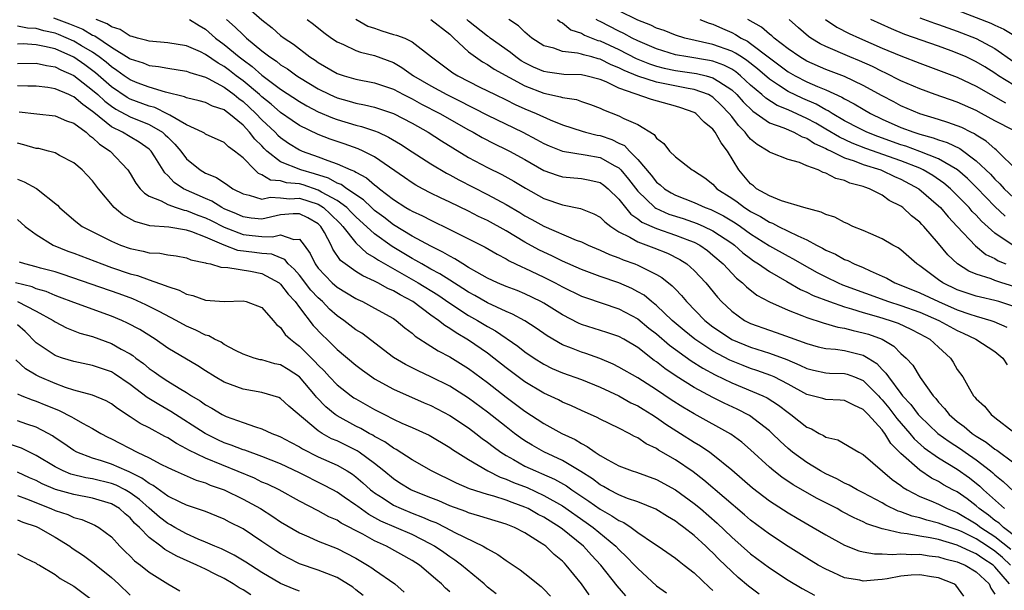
# Model space of a CAD drawing. Units: inches. Extents: x 2613000 to 2616000, y 1524000 to 1527000.
# Drawn here: x 2613097 to 2613202, y 1525420 to 1525481 of the extents above; entities that cross this region are included whole.
import ezdxf

# ---------------------------------------------------------------- set-up
doc = ezdxf.new("R2010")
doc.units = ezdxf.units.IN
doc.header["$MEASUREMENT"] = 0
doc.layers.add('LD26131524_2ft', color=253, linetype='Continuous')

msp = doc.modelspace()

# ---------------------------------------------------------------- linework, layer by layer
at = {"layer": 'LD26131524_2ft'}
for points, elevation in [([(2613121, 1525482.69), (2613123, 1525480.95), (2613124.09, 1525480.09), (2613125, 1525479.28), (2613125.36, 1525479), (2613126.36, 1525478.36), (2613128.12, 1525477), (2613128.66, 1525476.66), (2613129, 1525476.41), (2613131, 1525475.25), (2613131.75, 1525475), (2613133, 1525474.64), (2613135, 1525474.26), (2613137, 1525473.57), (2613138.07, 1525473), (2613139, 1525472.54), (2613139.99, 1525471.99), (2613141.94, 1525471), (2613145, 1525469.26), (2613145.49, 1525469), (2613146.44, 1525468.44), (2613147.76, 1525467.76), (2613149, 1525467.18), (2613149.35, 1525467), (2613151, 1525466.09), (2613153, 1525464.95), (2613154.43, 1525464.43), (2613155, 1525464.25), (2613157, 1525464.08), (2613157.91, 1525463.91), (2613159, 1525463.66), (2613159.38, 1525463.38), (2613159.85, 1525463), (2613161, 1525461.89), (2613161.69, 1525461), (2613162.28, 1525460.28), (2613163, 1525459.81), (2613163.45, 1525459.45), (2613165, 1525458.76), (2613167, 1525458.08), (2613168.52, 1525457.48), (2613169, 1525457.31), (2613169.59, 1525457), (2613170.42, 1525456.42), (2613171, 1525455.95), (2613172.1, 1525455), (2613173.51, 1525453.51), (2613174.15, 1525453), (2613174.57, 1525452.57), (2613175.68, 1525451.68), (2613177, 1525450.96), (2613179, 1525450.09), (2613180.46, 1525449.54), (2613181, 1525449.31), (2613182.73, 1525448.73), (2613184.29, 1525448.29), (2613185, 1525448.18), (2613185.92, 1525447.92), (2613187, 1525447.7), (2613187.54, 1525447.54), (2613189, 1525447), (2613190.26, 1525446.26), (2613191, 1525445.5), (2613191.57, 1525445), (2613192.26, 1525444.26), (2613193.06, 1525442.94), (2613194.43, 1525441), (2613194.71, 1525440.71), (2613195, 1525440.32), (2613195.64, 1525439.64), (2613196.12, 1525439), (2613197, 1525438.25), (2613197.73, 1525437.73), (2613198.57, 1525437), (2613199, 1525436.71), (2613200.08, 1525436.08), (2613201, 1525435.33), (2613201.21, 1525435.21), (2613203, 1525433.87)], 7606), ([(2613202.08, 1525460.08), (2613201, 1525461.11), (2613199.08, 1525463.08), (2613198.08, 1525464.08), (2613197.02, 1525465), (2613195, 1525466.18), (2613193, 1525466.97), (2613191.52, 1525467.52), (2613191, 1525467.67), (2613188.55, 1525468.55), (2613187.39, 1525469), (2613186.61, 1525469.39), (2613185, 1525470.23), (2613183.68, 1525471), (2613183.27, 1525471.27), (2613183, 1525471.39), (2613181.98, 1525471.98), (2613180.58, 1525472.58), (2613179, 1525473.34), (2613177.99, 1525474.01), (2613177, 1525474.63), (2613175.73, 1525475.73), (2613174.62, 1525476.62), (2613174.02, 1525477), (2613173.41, 1525477.41), (2613173, 1525477.61), (2613171, 1525478.33), (2613168, 1525479), (2613167, 1525479.31), (2613165.8, 1525479.8), (2613165, 1525480.06), (2613164.38, 1525480.38), (2613163, 1525480.92), (2613161, 1525481.89)], 7590), ([(2613197, 1525481.97), (2613200.58, 1525480.58), (2613201, 1525480.37), (2613201.96, 1525479.96), (2613203.2, 1525479.2)], 7576), ([(2613100.83, 1525481.17), (2613102.52, 1525480.52), (2613103.94, 1525479.94), (2613105, 1525479.33), (2613105.24, 1525479.24), (2613107, 1525478.04), (2613108.88, 1525476.88), (2613109, 1525476.79), (2613110.36, 1525476.36), (2613111, 1525476.09), (2613112, 1525476), (2613113, 1525475.8), (2613115, 1525475.49), (2613115.34, 1525475.34), (2613117, 1525474.84), (2613117.29, 1525474.71), (2613119, 1525473.78), (2613120.06, 1525473), (2613120.57, 1525472.57), (2613121, 1525472.27), (2613121.67, 1525471.67), (2613122.37, 1525471), (2613123, 1525470.33), (2613124.42, 1525469), (2613124.7, 1525468.7), (2613125, 1525468.43), (2613125.84, 1525467.84), (2613127, 1525467.14), (2613127.31, 1525467), (2613129, 1525466.39), (2613130.02, 1525465.98), (2613131, 1525465.65), (2613132.46, 1525465), (2613132.85, 1525464.85), (2613133, 1525464.75), (2613134.15, 1525464.15), (2613135, 1525463.41), (2613135.24, 1525463.24), (2613135.53, 1525463), (2613137, 1525461.85), (2613138.34, 1525461), (2613138.76, 1525460.76), (2613139, 1525460.61), (2613140.1, 1525460.11), (2613141, 1525459.64), (2613143, 1525458.66), (2613146.77, 1525456.77), (2613148.03, 1525456.03), (2613149, 1525455.55), (2613149.33, 1525455.34), (2613150.68, 1525454.68), (2613151, 1525454.55), (2613153, 1525453.59), (2613154.2, 1525453), (2613155, 1525452.57), (2613157, 1525451.59), (2613157.43, 1525451.43), (2613161, 1525450.24), (2613163, 1525449.16), (2613164.19, 1525448.19), (2613165, 1525447.56), (2613166.36, 1525446.36), (2613168.69, 1525444.69), (2613169.92, 1525443.92), (2613171.23, 1525443.23), (2613173, 1525442.37), (2613176.32, 1525441), (2613176.78, 1525440.78), (2613177.99, 1525439.99), (2613179, 1525439.2), (2613179.29, 1525439), (2613181, 1525437.64), (2613181.47, 1525437.47), (2613182.31, 1525437), (2613182.77, 1525436.77), (2613183, 1525436.61), (2613184.3, 1525436.3), (2613186.52, 1525435), (2613187, 1525434.76), (2613190.08, 1525432.08), (2613191, 1525431.46), (2613191.25, 1525431.25), (2613191.67, 1525431), (2613193, 1525430.3), (2613194.17, 1525429.83), (2613195, 1525429.46), (2613195.93, 1525429), (2613197, 1525428.58), (2613199, 1525427.4), (2613199.51, 1525427), (2613201, 1525426.04), (2613202.69, 1525424.69)], 7614), ([(2613204.81, 1525424.81), (2613201.91, 1525427), (2613201.44, 1525427.44), (2613201, 1525427.74), (2613200.31, 1525428.31), (2613199.34, 1525429), (2613199, 1525429.31), (2613198.04, 1525430.04), (2613197, 1525430.77), (2613196.54, 1525431), (2613195.54, 1525431.54), (2613195, 1525431.87), (2613194.24, 1525432.24), (2613193, 1525433.08), (2613191, 1525434.87), (2613189.93, 1525435.93), (2613189.29, 1525437), (2613189.15, 1525437.15), (2613189, 1525437.37), (2613187.52, 1525439), (2613187.25, 1525439.25), (2613187, 1525439.55), (2613185.98, 1525439.98), (2613185, 1525440.5), (2613184.54, 1525440.54), (2613183, 1525440.6), (2613182.7, 1525440.7), (2613181.57, 1525441), (2613181, 1525441.13), (2613179, 1525442.24), (2613177.51, 1525443), (2613177.16, 1525443.16), (2613175.68, 1525443.68), (2613175, 1525443.89), (2613174.2, 1525444.2), (2613172.79, 1525444.79), (2613171, 1525445.75), (2613169.06, 1525447), (2613167.93, 1525447.93), (2613166.67, 1525449), (2613165, 1525450.58), (2613164.46, 1525451), (2613163.67, 1525451.67), (2613163, 1525452.05), (2613162.38, 1525452.38), (2613161, 1525452.99), (2613159, 1525453.68), (2613157, 1525454.41), (2613155, 1525455.29), (2613153.86, 1525455.86), (2613153, 1525456.24), (2613152.49, 1525456.49), (2613151, 1525457.31), (2613149, 1525458.51), (2613147, 1525459.61), (2613146.05, 1525460.05), (2613145, 1525460.6), (2613143, 1525461.57), (2613142.02, 1525462.02), (2613141, 1525462.53), (2613140.1, 1525463), (2613139.39, 1525463.39), (2613139, 1525463.63), (2613138.18, 1525464.18), (2613135, 1525466.38), (2613133.77, 1525467), (2613133.24, 1525467.24), (2613131.77, 1525467.77), (2613131, 1525468.01), (2613130.27, 1525468.27), (2613129, 1525468.77), (2613127, 1525469.73), (2613126.24, 1525470.24), (2613125, 1525471.09), (2613123.99, 1525471.99), (2613123, 1525472.76), (2613122.74, 1525473), (2613121, 1525474.46), (2613120.27, 1525475), (2613119.56, 1525475.56), (2613119, 1525475.99), (2613118.34, 1525476.34), (2613117, 1525477.28), (2613116.47, 1525477.53), (2613115, 1525478.18), (2613113, 1525478.52), (2613111, 1525478.67), (2613110.76, 1525478.76), (2613109.77, 1525479), (2613109.19, 1525479.19), (2613109, 1525479.21), (2613107.91, 1525479.91), (2613107, 1525480.2), (2613106.53, 1525480.53), (2613105.36, 1525481)], 7612), ([(2613115.29, 1525481), (2613116.33, 1525480.33), (2613117, 1525479.94), (2613118.08, 1525479), (2613119, 1525478.34), (2613120.59, 1525477), (2613121, 1525476.69), (2613121.98, 1525475.98), (2613123, 1525475.08), (2613125, 1525473.59), (2613127, 1525472.27), (2613127.8, 1525471.8), (2613129, 1525471.18), (2613130.52, 1525470.52), (2613131, 1525470.35), (2613133, 1525469.75), (2613133.61, 1525469.61), (2613135, 1525469.15), (2613135.37, 1525469), (2613136.49, 1525468.49), (2613137.75, 1525467.75), (2613139, 1525466.92), (2613141, 1525465.63), (2613142.65, 1525464.65), (2613143, 1525464.47), (2613143.95, 1525463.95), (2613147, 1525462.39), (2613149, 1525461.32), (2613150.46, 1525460.46), (2613151, 1525460.13), (2613151.74, 1525459.74), (2613153, 1525459.01), (2613156.46, 1525457.54), (2613157, 1525457.35), (2613157.72, 1525457), (2613159, 1525456.48), (2613160, 1525456), (2613161, 1525455.64), (2613161.44, 1525455.44), (2613162.68, 1525455), (2613163, 1525454.87), (2613163.28, 1525454.72), (2613165, 1525453.88), (2613165.56, 1525453.56), (2613166.67, 1525452.67), (2613167, 1525452.31), (2613167.66, 1525451.66), (2613168.19, 1525451), (2613170.13, 1525449), (2613171, 1525448.33), (2613171.79, 1525447.79), (2613173, 1525446.99), (2613175, 1525446.15), (2613177, 1525445.52), (2613178.85, 1525444.85), (2613180.26, 1525444.26), (2613181, 1525443.88), (2613181.71, 1525443.71), (2613183, 1525443.44), (2613183.41, 1525443.41), (2613185, 1525443.37), (2613185.29, 1525443.29), (2613186.06, 1525443), (2613187, 1525442.62), (2613188.6, 1525441), (2613188.79, 1525440.79), (2613189, 1525440.58), (2613189.72, 1525439.72), (2613190.26, 1525439), (2613190.57, 1525438.57), (2613191.95, 1525437), (2613192.42, 1525436.42), (2613193.47, 1525435.47), (2613195, 1525434.39), (2613197, 1525433.19), (2613198.28, 1525432.28), (2613199.4, 1525431.4), (2613199.8, 1525431), (2613202.02, 1525429)], 7610), ([(2613119.25, 1525481), (2613120.18, 1525480.18), (2613121, 1525479.35), (2613121.19, 1525479.19), (2613121.38, 1525479), (2613123, 1525477.65), (2613123.85, 1525477), (2613124.55, 1525476.55), (2613125, 1525476.18), (2613125.73, 1525475.73), (2613126.73, 1525475), (2613127, 1525474.82), (2613129, 1525473.62), (2613130.25, 1525473), (2613131, 1525472.67), (2613132.3, 1525472.3), (2613133, 1525472.09), (2613133.92, 1525471.92), (2613135, 1525471.65), (2613137, 1525470.99), (2613139, 1525469.95), (2613140.7, 1525469), (2613142.1, 1525468.1), (2613143.33, 1525467.33), (2613145, 1525466.33), (2613147, 1525465.27), (2613148.52, 1525464.52), (2613149.8, 1525463.8), (2613151.05, 1525463.05), (2613153, 1525461.97), (2613155, 1525461.27), (2613156.91, 1525460.91), (2613158.34, 1525460.34), (2613159, 1525459.99), (2613159.49, 1525459.49), (2613160.12, 1525459), (2613161, 1525458.43), (2613162.14, 1525457.86), (2613163, 1525457.35), (2613164.72, 1525456.72), (2613166.16, 1525456.15), (2613167.49, 1525455.48), (2613168.23, 1525455), (2613169, 1525454.31), (2613170.25, 1525453), (2613171.49, 1525451.49), (2613171.92, 1525451), (2613173, 1525449.98), (2613174.37, 1525449), (2613175, 1525448.68), (2613177, 1525447.95), (2613177.72, 1525447.72), (2613179.2, 1525447.2), (2613181, 1525446.54), (2613182.21, 1525446.21), (2613183, 1525446.03), (2613184.05, 1525445.95), (2613185, 1525445.81), (2613187, 1525445.3), (2613187.5, 1525445), (2613188.42, 1525444.42), (2613189, 1525443.78), (2613189.41, 1525443.41), (2613189.67, 1525443), (2613191, 1525441.23), (2613191.18, 1525441), (2613192.07, 1525440.07), (2613192.84, 1525439), (2613193, 1525438.82), (2613194.91, 1525437), (2613196.13, 1525436.13), (2613197.34, 1525435.34), (2613197.82, 1525435), (2613199, 1525434.19), (2613200.53, 1525433), (2613200.79, 1525432.79), (2613201, 1525432.58), (2613201.88, 1525431.88), (2613203, 1525430.83)], 7608), ([(2613127.84, 1525481), (2613128.49, 1525480.49), (2613129.6, 1525479.6), (2613130.42, 1525479), (2613131, 1525478.6), (2613131.68, 1525478.31), (2613133, 1525477.7), (2613133.5, 1525477.5), (2613135, 1525477.16), (2613137, 1525476.4), (2613137.89, 1525475.89), (2613139.15, 1525475), (2613141, 1525473.93), (2613142.69, 1525473), (2613144.24, 1525472.24), (2613145, 1525471.83), (2613145.57, 1525471.57), (2613147, 1525470.82), (2613150.76, 1525469), (2613152.24, 1525468.24), (2613153, 1525467.81), (2613153.56, 1525467.56), (2613155, 1525466.98), (2613157.39, 1525466.61), (2613159, 1525466.33), (2613160.56, 1525465.44), (2613161, 1525465.21), (2613161.21, 1525465), (2613162.02, 1525464.02), (2613163, 1525462.74), (2613164.82, 1525461), (2613164.92, 1525460.92), (2613166.3, 1525460.3), (2613167.82, 1525459.82), (2613169.32, 1525459.32), (2613170.04, 1525459), (2613171, 1525458.54), (2613173, 1525457.21), (2613173.29, 1525457), (2613174.19, 1525456.19), (2613175, 1525455.57), (2613175.33, 1525455.33), (2613175.85, 1525455), (2613177, 1525454.19), (2613178.85, 1525453.15), (2613180.3, 1525452.3), (2613181, 1525452.01), (2613181.66, 1525451.66), (2613183.39, 1525451), (2613185, 1525450.45), (2613185.75, 1525450.25), (2613187, 1525449.84), (2613188.62, 1525449.38), (2613189.86, 1525449), (2613190.7, 1525448.7), (2613192.06, 1525448.06), (2613193, 1525447.59), (2613194.08, 1525447), (2613195, 1525446.15), (2613196.28, 1525445), (2613196.57, 1525444.57), (2613197, 1525443.8), (2613197.57, 1525443), (2613198.28, 1525441.72), (2613198.71, 1525441), (2613198.86, 1525440.86), (2613199, 1525440.67), (2613199.89, 1525439.89), (2613200.59, 1525439), (2613201, 1525438.7), (2613203, 1525437.14)], 7604), ([(2613133, 1525481.02), (2613134.28, 1525480.28), (2613135, 1525480.05), (2613135.77, 1525479.77), (2613137, 1525479.4), (2613137.33, 1525479.33), (2613138.22, 1525479), (2613139, 1525478.62), (2613141.05, 1525477), (2613143.32, 1525475.32), (2613143.84, 1525475), (2613146.2, 1525473.8), (2613147.82, 1525473), (2613149, 1525472.44), (2613149.96, 1525471.96), (2613151, 1525471.49), (2613152.18, 1525471), (2613153.68, 1525470.32), (2613155, 1525469.79), (2613157.1, 1525469.1), (2613157.43, 1525469), (2613158.69, 1525468.69), (2613159, 1525468.64), (2613160.24, 1525468.24), (2613161, 1525467.85), (2613161.58, 1525467.58), (2613162.12, 1525467), (2613163, 1525466.12), (2613164.44, 1525464.44), (2613165, 1525463.7), (2613165.4, 1525463.4), (2613165.83, 1525463), (2613166.55, 1525462.55), (2613167, 1525462.31), (2613169, 1525461.53), (2613170.17, 1525461), (2613170.78, 1525460.78), (2613171, 1525460.69), (2613172.12, 1525460.12), (2613173.37, 1525459.37), (2613173.92, 1525459), (2613175, 1525458.22), (2613177, 1525456.94), (2613179, 1525455.82), (2613179.54, 1525455.54), (2613180.44, 1525455), (2613182.09, 1525454.09), (2613183, 1525453.62), (2613184.33, 1525453), (2613184.8, 1525452.8), (2613189.67, 1525451), (2613191, 1525450.59), (2613193, 1525449.88), (2613195.04, 1525449), (2613197, 1525447.92), (2613197.64, 1525447.64), (2613198.98, 1525447), (2613201, 1525445.71), (2613201.83, 1525445), (2613202.29, 1525444.29)], 7602), ([(2613141, 1525481), (2613143, 1525479.41), (2613143.2, 1525479.2), (2613143.44, 1525479), (2613145, 1525477.54), (2613145.72, 1525477), (2613146.48, 1525476.48), (2613147, 1525476.2), (2613147.71, 1525475.71), (2613151, 1525473.92), (2613153, 1525473.14), (2613154.77, 1525472.77), (2613155, 1525472.69), (2613156.47, 1525472.47), (2613157, 1525472.27), (2613157.96, 1525471.96), (2613159, 1525471.56), (2613159.37, 1525471.37), (2613161, 1525470.76), (2613161.53, 1525470.47), (2613163, 1525469.82), (2613164.76, 1525468.76), (2613165, 1525468.36), (2613165.79, 1525467.79), (2613166.39, 1525467), (2613167, 1525466.38), (2613168.79, 1525465), (2613168.93, 1525464.93), (2613170.15, 1525464.15), (2613171, 1525463.49), (2613171.43, 1525463), (2613173, 1525462), (2613173.59, 1525461.59), (2613174.35, 1525461), (2613174.76, 1525460.76), (2613175, 1525460.59), (2613176.06, 1525460.06), (2613177, 1525459.45), (2613177.34, 1525459.34), (2613177.98, 1525459), (2613180.02, 1525457.98), (2613181, 1525457.56), (2613182.02, 1525457), (2613182.67, 1525456.67), (2613183, 1525456.47), (2613184.03, 1525456.03), (2613185, 1525455.48), (2613185.36, 1525455.36), (2613186.04, 1525455), (2613187, 1525454.62), (2613187.74, 1525454.26), (2613189, 1525453.72), (2613189.49, 1525453.49), (2613190.36, 1525453), (2613191, 1525452.76), (2613193, 1525451.95), (2613194.99, 1525451), (2613197, 1525450.14), (2613198.34, 1525449.66), (2613199, 1525449.45), (2613200.57, 1525449), (2613200.89, 1525448.89), (2613202.28, 1525448.28)], 7600), ([(2613203, 1525450.49), (2613201.43, 1525451), (2613201, 1525451.12), (2613199.46, 1525451.46), (2613199, 1525451.58), (2613197.93, 1525451.93), (2613197, 1525452.27), (2613195.47, 1525453), (2613195, 1525453.33), (2613193, 1525454.8), (2613192.69, 1525455), (2613191, 1525456.49), (2613190.7, 1525456.7), (2613190.14, 1525457), (2613189, 1525457.68), (2613187.81, 1525458.19), (2613187, 1525458.56), (2613185.9, 1525459), (2613185.29, 1525459.29), (2613185, 1525459.41), (2613183.96, 1525459.96), (2613183, 1525460.26), (2613182.53, 1525460.52), (2613180.66, 1525461), (2613178.3, 1525461.7), (2613177, 1525462.24), (2613175.65, 1525463), (2613175.31, 1525463.31), (2613175, 1525463.53), (2613173.77, 1525465), (2613172.56, 1525467), (2613171.86, 1525467.86), (2613171.25, 1525469), (2613171, 1525469.32), (2613170.06, 1525470.06), (2613169.19, 1525471), (2613169.07, 1525471.07), (2613169, 1525471.11), (2613167.59, 1525471.59), (2613167, 1525471.77), (2613164.47, 1525472.47), (2613161, 1525473.7), (2613159.64, 1525474.36), (2613159, 1525474.61), (2613157.49, 1525475), (2613157, 1525475.1), (2613155.14, 1525475.14), (2613153.38, 1525475.38), (2613153, 1525475.45), (2613151.92, 1525475.92), (2613151, 1525476.37), (2613150.6, 1525476.6), (2613150.01, 1525477), (2613149.46, 1525477.46), (2613147.3, 1525479), (2613147.14, 1525479.14), (2613147, 1525479.22), (2613145, 1525480.81), (2613144.8, 1525481)], 7598), ([(2613203, 1525452.62), (2613201.74, 1525453), (2613201, 1525453.24), (2613200.59, 1525453.41), (2613199, 1525453.9), (2613198.23, 1525454.23), (2613197.02, 1525455), (2613195.98, 1525455.98), (2613195, 1525457.18), (2613193.43, 1525459), (2613193.21, 1525459.21), (2613193, 1525459.46), (2613192.13, 1525460.13), (2613191.22, 1525461), (2613191, 1525461.16), (2613189.76, 1525461.76), (2613189, 1525462.31), (2613187.66, 1525463), (2613187.15, 1525463.15), (2613187, 1525463.22), (2613185.58, 1525463.58), (2613185, 1525463.86), (2613184.07, 1525464.07), (2613183, 1525464.66), (2613182.72, 1525464.72), (2613182.19, 1525465), (2613181, 1525465.44), (2613180.21, 1525465.79), (2613179, 1525466.1), (2613177.18, 1525466.82), (2613177, 1525466.88), (2613176.87, 1525467), (2613175.69, 1525467.69), (2613175, 1525468.27), (2613174.66, 1525468.66), (2613174.43, 1525469), (2613173.71, 1525469.71), (2613173, 1525470.67), (2613172.74, 1525471), (2613171.88, 1525471.88), (2613171, 1525472.73), (2613170.52, 1525473), (2613169, 1525473.54), (2613168.35, 1525473.65), (2613165, 1525474.32), (2613163, 1525474.97), (2613161.57, 1525475.57), (2613161, 1525475.86), (2613160.18, 1525476.18), (2613159, 1525476.77), (2613158.8, 1525476.8), (2613158.1, 1525477), (2613157.21, 1525477.21), (2613157, 1525477.3), (2613156.58, 1525477.42), (2613155, 1525477.58), (2613154.07, 1525477.93), (2613153, 1525478.2), (2613151.74, 1525479), (2613151, 1525479.63), (2613150.32, 1525480.32), (2613149.28, 1525481)], 7596), ([(2613154.46, 1525481), (2613154.74, 1525480.74), (2613155, 1525480.62), (2613155.89, 1525479.89), (2613157, 1525479.54), (2613157.33, 1525479.33), (2613158.76, 1525478.76), (2613159, 1525478.71), (2613161, 1525477.78), (2613162.83, 1525476.83), (2613164.26, 1525476.26), (2613165, 1525476.02), (2613165.82, 1525475.82), (2613167, 1525475.58), (2613169.25, 1525475.25), (2613170.29, 1525475), (2613171, 1525474.8), (2613171.62, 1525474.38), (2613173, 1525473.51), (2613173.55, 1525473), (2613174.22, 1525472.22), (2613175.23, 1525471.23), (2613175.59, 1525471), (2613177, 1525470), (2613178.53, 1525469.47), (2613179.62, 1525469), (2613180.51, 1525468.5), (2613181, 1525468.36), (2613181.8, 1525467.8), (2613183, 1525467.28), (2613183.18, 1525467.18), (2613183.57, 1525467), (2613185, 1525466.29), (2613186.04, 1525465.96), (2613187, 1525465.58), (2613188.88, 1525465), (2613189, 1525464.95), (2613190.31, 1525464.31), (2613191, 1525464.03), (2613192.92, 1525463), (2613195, 1525461.19), (2613195.2, 1525461), (2613196.02, 1525460.02), (2613197, 1525459), (2613198.92, 1525456.92), (2613200.02, 1525456.02), (2613201, 1525455.57), (2613201.35, 1525455.35), (2613202.17, 1525455)], 7594), ([(2613202.95, 1525456.95), (2613201, 1525458.27), (2613199.56, 1525459.56), (2613199, 1525460.19), (2613198.59, 1525460.59), (2613198.25, 1525461), (2613197.63, 1525461.63), (2613197, 1525462.29), (2613196.27, 1525463), (2613195.58, 1525463.58), (2613194.4, 1525464.4), (2613193.36, 1525465), (2613193, 1525465.17), (2613191, 1525465.96), (2613187.27, 1525467.27), (2613185.83, 1525467.83), (2613184.46, 1525468.46), (2613183, 1525469.34), (2613181.95, 1525469.95), (2613181, 1525470.47), (2613179, 1525471.37), (2613177.84, 1525471.84), (2613176.61, 1525472.61), (2613176.2, 1525473), (2613175, 1525474.02), (2613173.94, 1525475), (2613173.42, 1525475.42), (2613173, 1525475.69), (2613172.14, 1525476.14), (2613171, 1525476.54), (2613170.63, 1525476.63), (2613168.33, 1525477), (2613167, 1525477.24), (2613165, 1525477.85), (2613163, 1525478.71), (2613162.42, 1525479), (2613161.51, 1525479.51), (2613161, 1525479.74), (2613159, 1525480.76), (2613158.83, 1525480.83), (2613158.56, 1525481)], 7592), ([(2613169.59, 1525481), (2613170.59, 1525480.59), (2613171, 1525480.48), (2613172.01, 1525480.01), (2613173, 1525479.6), (2613173.4, 1525479.4), (2613173.99, 1525479), (2613174.67, 1525478.67), (2613175, 1525478.44), (2613177, 1525476.92), (2613179, 1525475.43), (2613179.75, 1525475), (2613181, 1525474.37), (2613182.14, 1525473.86), (2613183, 1525473.5), (2613184.72, 1525472.72), (2613185, 1525472.55), (2613186.02, 1525472.02), (2613187, 1525471.44), (2613187.77, 1525471), (2613189, 1525470.4), (2613191, 1525469.51), (2613192.36, 1525469), (2613193, 1525468.8), (2613194.42, 1525468.42), (2613195, 1525468.2), (2613195.92, 1525467.92), (2613197.26, 1525467.26), (2613199, 1525465.97), (2613200.53, 1525464.53), (2613201, 1525464), (2613201.52, 1525463.52), (2613201.98, 1525463), (2613203, 1525462.03)], 7588), ([(2613203.29, 1525465), (2613201.29, 1525467), (2613201.14, 1525467.14), (2613201, 1525467.22), (2613200.07, 1525468.07), (2613199, 1525468.7), (2613198.82, 1525468.82), (2613198.44, 1525469), (2613197.49, 1525469.49), (2613197, 1525469.69), (2613195.98, 1525470.02), (2613195, 1525470.37), (2613193, 1525470.96), (2613191, 1525471.81), (2613190.23, 1525472.23), (2613189, 1525472.86), (2613187, 1525473.96), (2613185, 1525474.91), (2613183, 1525475.68), (2613181, 1525476.56), (2613180.24, 1525477), (2613179, 1525477.86), (2613177.51, 1525479), (2613177.26, 1525479.26), (2613177, 1525479.44), (2613176.18, 1525480.18), (2613174.7, 1525481)], 7586), ([(2613203, 1525469.18), (2613201, 1525470.22), (2613199.57, 1525471), (2613199, 1525471.3), (2613197, 1525472.18), (2613194.65, 1525473), (2613193, 1525473.61), (2613191, 1525474.47), (2613189.31, 1525475.31), (2613189, 1525475.44), (2613187.97, 1525475.97), (2613186.59, 1525476.59), (2613185.57, 1525477), (2613183, 1525478.11), (2613182.41, 1525478.41), (2613181.42, 1525479), (2613181.16, 1525479.16), (2613180.09, 1525480.09), (2613179.1, 1525481)], 7584), ([(2613182.99, 1525480.99), (2613184.18, 1525480.18), (2613185.5, 1525479.5), (2613186.58, 1525479), (2613189, 1525477.95), (2613191, 1525477.11), (2613193, 1525476.33), (2613197, 1525474.84), (2613199, 1525473.89), (2613202.12, 1525472.12)], 7582), ([(2613203, 1525474.01), (2613201.39, 1525475), (2613201, 1525475.28), (2613199.94, 1525475.94), (2613199, 1525476.5), (2613197.94, 1525477), (2613197, 1525477.41), (2613196.34, 1525477.66), (2613195, 1525478.15), (2613191.4, 1525479.4), (2613189.98, 1525479.98), (2613187.8, 1525481)], 7580), ([(2613193, 1525481.15), (2613194.58, 1525480.58), (2613195, 1525480.44), (2613197, 1525479.74), (2613199, 1525478.95), (2613201, 1525477.9), (2613203, 1525476.5)], 7578), ([(2613202.66, 1525423), (2613201.81, 1525423.81), (2613201, 1525424.47), (2613200.22, 1525425), (2613199, 1525425.8), (2613197.44, 1525426.56), (2613197, 1525426.76), (2613196.25, 1525427), (2613195, 1525427.47), (2613193.76, 1525427.76), (2613193, 1525428.01), (2613192.19, 1525428.19), (2613191, 1525428.65), (2613190.72, 1525428.72), (2613189.38, 1525429.38), (2613189, 1525429.62), (2613187, 1525430.67), (2613186.34, 1525431), (2613185.49, 1525431.49), (2613185, 1525431.7), (2613184.17, 1525432.17), (2613183, 1525432.7), (2613182.45, 1525433), (2613181, 1525433.9), (2613179.47, 1525435), (2613179, 1525435.39), (2613178.16, 1525436.16), (2613177.31, 1525437), (2613177, 1525437.28), (2613174.9, 1525438.9), (2613173.58, 1525439.58), (2613172.21, 1525440.21), (2613171, 1525440.81), (2613169, 1525441.86), (2613167.08, 1525443.08), (2613165.88, 1525443.88), (2613165, 1525444.61), (2613164.76, 1525444.76), (2613163, 1525446.11), (2613161.5, 1525447), (2613161, 1525447.28), (2613159.72, 1525447.72), (2613157, 1525448.57), (2613156.7, 1525448.7), (2613155, 1525449.58), (2613153, 1525450.84), (2613152.7, 1525451), (2613151, 1525451.82), (2613150.17, 1525452.17), (2613149, 1525452.62), (2613148.09, 1525453), (2613147, 1525453.51), (2613145.87, 1525454.13), (2613145, 1525454.64), (2613144.39, 1525455), (2613143.55, 1525455.55), (2613143, 1525455.82), (2613142.27, 1525456.27), (2613141, 1525456.88), (2613139, 1525457.96), (2613137, 1525459.16), (2613135.97, 1525459.97), (2613135, 1525460.7), (2613134.67, 1525461), (2613133.83, 1525461.83), (2613132.06, 1525463), (2613131.44, 1525463.44), (2613131, 1525463.6), (2613130.11, 1525464.11), (2613128.59, 1525464.59), (2613127.14, 1525465), (2613125, 1525465.87), (2613123.55, 1525467), (2613123.26, 1525467.26), (2613123, 1525467.54), (2613122.26, 1525468.26), (2613121.7, 1525469), (2613121, 1525469.74), (2613119.49, 1525471), (2613119.2, 1525471.2), (2613119, 1525471.37), (2613117.76, 1525471.76), (2613117, 1525472.16), (2613116.35, 1525472.35), (2613115, 1525472.66), (2613114.78, 1525472.78), (2613112.75, 1525473.25), (2613111, 1525473.78), (2613109.75, 1525474.25), (2613109, 1525474.56), (2613108.35, 1525475), (2613107.58, 1525475.58), (2613107, 1525475.94), (2613106.44, 1525476.44), (2613105.7, 1525477), (2613105, 1525477.5), (2613103.81, 1525478.19), (2613103, 1525478.69), (2613101.38, 1525479.38), (2613101, 1525479.52), (2613099.79, 1525479.79), (2613099, 1525480.02), (2613098.07, 1525480.07), (2613097, 1525480.28)], 7616), ([(2613202.55, 1525421), (2613201, 1525422.82), (2613200.8, 1525423), (2613199.7, 1525423.7), (2613199, 1525424.2), (2613198.43, 1525424.43), (2613197, 1525425.13), (2613195, 1525425.71), (2613194.1, 1525425.9), (2613193, 1525426.07), (2613191.67, 1525426.33), (2613191, 1525426.38), (2613189.17, 1525426.83), (2613189, 1525426.84), (2613187.39, 1525427.39), (2613187, 1525427.59), (2613186.02, 1525428.02), (2613184.71, 1525428.71), (2613184.2, 1525429), (2613182.09, 1525430.09), (2613179.54, 1525431.54), (2613178.33, 1525432.33), (2613177.48, 1525433), (2613177, 1525433.4), (2613175, 1525435.25), (2613174.06, 1525436.06), (2613172.91, 1525436.91), (2613169, 1525439.06), (2613167.79, 1525439.79), (2613166.56, 1525440.56), (2613165, 1525441.62), (2613163, 1525442.89), (2613161, 1525444.05), (2613160.37, 1525444.37), (2613158.95, 1525444.95), (2613157.48, 1525445.48), (2613157, 1525445.62), (2613155.95, 1525446.05), (2613155, 1525446.41), (2613153.36, 1525447.36), (2613152.19, 1525448.19), (2613150.97, 1525448.97), (2613149.67, 1525449.67), (2613149, 1525449.94), (2613147, 1525450.87), (2613145.65, 1525451.65), (2613145, 1525451.99), (2613144.4, 1525452.4), (2613143, 1525453.27), (2613141.95, 1525453.95), (2613141, 1525454.45), (2613140.01, 1525455), (2613139.38, 1525455.38), (2613139, 1525455.57), (2613136.86, 1525456.86), (2613135, 1525458.19), (2613133, 1525460.02), (2613132.52, 1525460.52), (2613132.03, 1525461), (2613131, 1525461.75), (2613129.36, 1525462.64), (2613129, 1525462.86), (2613127.4, 1525463.4), (2613127, 1525463.51), (2613125.62, 1525463.62), (2613125, 1525463.83), (2613123.91, 1525463.91), (2613123, 1525464.48), (2613122.63, 1525464.63), (2613122.24, 1525465), (2613121, 1525466.29), (2613120.11, 1525467), (2613119.45, 1525467.45), (2613119, 1525467.9), (2613117, 1525468.8), (2613116.89, 1525468.89), (2613116.7, 1525469), (2613115, 1525469.78), (2613113.2, 1525470.8), (2613113, 1525470.93), (2613111.62, 1525471.62), (2613111, 1525471.78), (2613109, 1525472.53), (2613108.69, 1525472.69), (2613107, 1525473.84), (2613105.32, 1525475.32), (2613104.17, 1525476.17), (2613103, 1525476.99), (2613101, 1525477.86), (2613099.87, 1525478.13), (2613099, 1525478.3), (2613097.62, 1525478.38), (2613097, 1525478.37)], 7618), ([(2613097, 1525476.32), (2613099, 1525476.35), (2613100.09, 1525476.09), (2613101, 1525475.96), (2613101.63, 1525475.63), (2613103, 1525475.04), (2613105, 1525473.48), (2613105.55, 1525473), (2613106.29, 1525472.29), (2613107, 1525471.76), (2613107.45, 1525471.45), (2613109, 1525470.63), (2613111, 1525469.82), (2613112.42, 1525469), (2613112.73, 1525468.73), (2613113, 1525468.46), (2613113.75, 1525467.75), (2613114.38, 1525467), (2613115, 1525466.18), (2613116.43, 1525465), (2613117, 1525464.64), (2613118.18, 1525464.18), (2613119.39, 1525463.39), (2613119.93, 1525463), (2613121, 1525462.45), (2613121.67, 1525462.33), (2613123, 1525461.88), (2613123.89, 1525462.11), (2613125, 1525462.03), (2613125.94, 1525461.94), (2613127, 1525462.01), (2613129, 1525461.34), (2613129.55, 1525461), (2613130.31, 1525460.31), (2613131.32, 1525459.32), (2613131.62, 1525459), (2613133, 1525457.24), (2613134.16, 1525456.16), (2613135, 1525455.7), (2613135.4, 1525455.4), (2613139.62, 1525453), (2613141.71, 1525451.71), (2613143, 1525450.84), (2613145, 1525449.54), (2613145.95, 1525449), (2613147, 1525448.35), (2613147.88, 1525447.88), (2613150.25, 1525446.25), (2613151, 1525445.65), (2613151.96, 1525445), (2613153, 1525444.34), (2613153.89, 1525443.89), (2613155, 1525443.43), (2613157, 1525442.73), (2613159, 1525441.92), (2613161, 1525440.98), (2613162.26, 1525440.26), (2613163, 1525439.91), (2613163.56, 1525439.56), (2613164.5, 1525439), (2613165, 1525438.68), (2613165.97, 1525437.97), (2613167.56, 1525437), (2613169, 1525436.07), (2613169.68, 1525435.68), (2613170.67, 1525435), (2613171, 1525434.76), (2613173, 1525433.13), (2613175.2, 1525431.2), (2613177, 1525429.83), (2613179, 1525428.55), (2613179.97, 1525427.97), (2613181.24, 1525427.24), (2613181.67, 1525427), (2613183, 1525426.21), (2613185, 1525425.12), (2613186.52, 1525424.52), (2613187, 1525424.4), (2613188.18, 1525424.18), (2613189, 1525424.19), (2613190.11, 1525424.11), (2613191, 1525424.21), (2613192.12, 1525424.12), (2613193, 1525424.15), (2613193.99, 1525423.99), (2613195, 1525423.88), (2613195.67, 1525423.67), (2613197, 1525423.35), (2613197.23, 1525423.23), (2613197.83, 1525423), (2613199, 1525422.28), (2613200.38, 1525421), (2613200.55, 1525420.55), (2613201, 1525419.9)], 7620), ([(2613197.71, 1525419.71), (2613196.86, 1525420.86), (2613196.64, 1525421), (2613195, 1525421.64), (2613194.25, 1525421.75), (2613193, 1525421.96), (2613192.08, 1525421.92), (2613191, 1525421.83), (2613189.53, 1525421.53), (2613189, 1525421.46), (2613188.55, 1525421.45), (2613187, 1525421.29), (2613186.62, 1525421.38), (2613185, 1525421.66), (2613183.79, 1525422.21), (2613183, 1525422.55), (2613182.2, 1525423), (2613181, 1525423.72), (2613179, 1525424.96), (2613177, 1525426.28), (2613175, 1525427.78), (2613174.35, 1525428.35), (2613170.04, 1525432.04), (2613168.9, 1525432.9), (2613167, 1525434.2), (2613165.22, 1525435.22), (2613165, 1525435.38), (2613163.9, 1525435.9), (2613163, 1525436.52), (2613162.67, 1525436.67), (2613162.08, 1525437), (2613161, 1525437.55), (2613159, 1525438.5), (2613158.68, 1525438.68), (2613157, 1525439.44), (2613155.94, 1525439.94), (2613155, 1525440.33), (2613154.56, 1525440.56), (2613153, 1525441.27), (2613151, 1525442.48), (2613149, 1525443.97), (2613147.69, 1525445), (2613147, 1525445.52), (2613145, 1525446.92), (2613143.68, 1525447.68), (2613143, 1525448.15), (2613142.46, 1525448.46), (2613141.8, 1525449), (2613141, 1525449.56), (2613139.05, 1525451), (2613137.71, 1525451.71), (2613137, 1525452.15), (2613136.4, 1525452.4), (2613135.35, 1525453), (2613135, 1525453.18), (2613133.74, 1525453.74), (2613133, 1525454.21), (2613131.88, 1525455), (2613131.38, 1525455.38), (2613130.57, 1525456.57), (2613130.38, 1525457), (2613129.67, 1525458.33), (2613129.28, 1525459), (2613129, 1525459.27), (2613127.9, 1525459.9), (2613127, 1525460.34), (2613126.32, 1525460.32), (2613125, 1525460.21), (2613123, 1525459.78), (2613121.88, 1525459.88), (2613121, 1525460), (2613120.31, 1525460.32), (2613119, 1525460.87), (2613118.73, 1525461), (2613117.68, 1525461.68), (2613117, 1525461.95), (2613114.68, 1525463), (2613113.67, 1525463.67), (2613113, 1525464.42), (2613112.68, 1525464.68), (2613111.62, 1525466.38), (2613111.21, 1525467), (2613111, 1525467.2), (2613109.95, 1525467.95), (2613109, 1525468.5), (2613108.19, 1525469), (2613107, 1525469.59), (2613105.11, 1525471.11), (2613105, 1525471.21), (2613103.94, 1525471.94), (2613103, 1525472.77), (2613102.83, 1525472.83), (2613102.48, 1525473), (2613101, 1525473.63), (2613100.24, 1525473.76), (2613099, 1525473.91), (2613098.11, 1525473.89), (2613097, 1525473.94)], 7622), ([(2613097.18, 1525471.18), (2613099.06, 1525470.94), (2613101, 1525470.75), (2613102.22, 1525470.22), (2613103, 1525469.98), (2613104.32, 1525469), (2613104.66, 1525468.66), (2613105, 1525468.45), (2613105.73, 1525467.73), (2613106.86, 1525467), (2613108.74, 1525465), (2613109, 1525464.6), (2613109.6, 1525463.6), (2613110.06, 1525463), (2613110.51, 1525462.51), (2613111, 1525462.22), (2613112.29, 1525461.71), (2613113, 1525461.31), (2613113.88, 1525461), (2613114.73, 1525460.73), (2613115, 1525460.7), (2613116.2, 1525460.2), (2613117, 1525459.92), (2613117.62, 1525459.62), (2613119, 1525458.9), (2613121, 1525458.13), (2613121.98, 1525458.02), (2613123, 1525457.93), (2613124.13, 1525457.87), (2613125, 1525458.1), (2613126.41, 1525457.59), (2613127, 1525457.62), (2613127.51, 1525457), (2613128.13, 1525456.13), (2613128.66, 1525455), (2613129, 1525454.57), (2613130.5, 1525453), (2613131, 1525452.55), (2613133, 1525451.32), (2613133.21, 1525451.21), (2613133.7, 1525451), (2613135, 1525450.32), (2613137, 1525449.21), (2613137.31, 1525449), (2613138.22, 1525448.22), (2613139, 1525447.64), (2613139.33, 1525447.33), (2613141, 1525446.27), (2613141.76, 1525445.76), (2613143, 1525445.14), (2613145, 1525443.88), (2613147, 1525442.4), (2613149, 1525440.84), (2613151, 1525439.35), (2613153, 1525438.06), (2613154.92, 1525437), (2613156.33, 1525436.33), (2613157, 1525435.91), (2613157.62, 1525435.62), (2613158.46, 1525435), (2613159, 1525434.65), (2613159.82, 1525434.18), (2613161, 1525433.56), (2613162.42, 1525433), (2613162.86, 1525432.86), (2613165, 1525432.09), (2613167, 1525431.01), (2613169, 1525429.56), (2613169.67, 1525429), (2613171.46, 1525427.46), (2613173, 1525425.98), (2613175, 1525424.2), (2613177, 1525422.7), (2613179, 1525421.41), (2613180.51, 1525420.51), (2613181.81, 1525419.81)], 7624), ([(2613175.91, 1525419.91), (2613174.77, 1525420.77), (2613173.69, 1525421.69), (2613173, 1525422.32), (2613171.64, 1525423.64), (2613171, 1525424.3), (2613170.63, 1525424.63), (2613170.26, 1525425), (2613169, 1525426.14), (2613167.9, 1525427), (2613167.38, 1525427.38), (2613167, 1525427.67), (2613166.16, 1525428.16), (2613164.93, 1525428.93), (2613163, 1525429.72), (2613161.91, 1525430.09), (2613161, 1525430.46), (2613159.97, 1525431), (2613159.36, 1525431.36), (2613159, 1525431.53), (2613158.17, 1525432.17), (2613156.95, 1525432.95), (2613155, 1525434.13), (2613153, 1525435.04), (2613151.75, 1525435.75), (2613151, 1525436.2), (2613150.53, 1525436.53), (2613149.89, 1525437), (2613149, 1525437.68), (2613147, 1525439.26), (2613145, 1525440.73), (2613143, 1525442), (2613141, 1525443.01), (2613139.63, 1525443.63), (2613138.3, 1525444.3), (2613137, 1525445.06), (2613133.63, 1525447.63), (2613133, 1525448.01), (2613131.71, 1525449), (2613131, 1525449.49), (2613130.21, 1525450.21), (2613129.46, 1525451), (2613129, 1525451.42), (2613128.23, 1525452.23), (2613127, 1525453.8), (2613126.44, 1525454.44), (2613125.8, 1525455), (2613125.46, 1525455.46), (2613125, 1525455.64), (2613124.05, 1525456.05), (2613123, 1525456.11), (2613122.22, 1525456.22), (2613120.45, 1525456.45), (2613119, 1525457), (2613117, 1525457.86), (2613115.57, 1525458.43), (2613115, 1525458.6), (2613113.09, 1525458.91), (2613111.07, 1525459.07), (2613109.5, 1525459.5), (2613108.21, 1525460.21), (2613107.3, 1525461), (2613105.62, 1525463), (2613105, 1525463.83), (2613104.43, 1525464.43), (2613103.87, 1525465), (2613103, 1525465.75), (2613101.46, 1525466.54), (2613101, 1525466.8), (2613100.3, 1525467), (2613099.26, 1525467.26), (2613099, 1525467.29), (2613097.68, 1525467.68), (2613097, 1525467.83)], 7626), ([(2613097, 1525464), (2613097.73, 1525463.73), (2613099.01, 1525463.01), (2613101.25, 1525461.25), (2613101.48, 1525461), (2613103, 1525459.69), (2613103.38, 1525459.38), (2613103.89, 1525459), (2613107, 1525457.41), (2613107.98, 1525457), (2613109, 1525456.64), (2613110.37, 1525456.37), (2613111, 1525456.2), (2613112.14, 1525456.14), (2613113, 1525455.96), (2613113.87, 1525455.86), (2613115, 1525455.65), (2613115.45, 1525455.45), (2613117, 1525455.13), (2613117.08, 1525455.08), (2613117.53, 1525455), (2613118.65, 1525454.65), (2613119.37, 1525454.63), (2613121.78, 1525454.22), (2613123, 1525453.98), (2613124.83, 1525453), (2613125, 1525452.86), (2613125.8, 1525451.8), (2613126.55, 1525451), (2613127, 1525450.38), (2613128.46, 1525448.46), (2613129.44, 1525447.44), (2613129.9, 1525447), (2613131, 1525445.92), (2613133, 1525444.24), (2613133.7, 1525443.7), (2613134.7, 1525443), (2613135, 1525442.8), (2613137, 1525441.68), (2613140.26, 1525440.26), (2613141, 1525439.95), (2613143, 1525438.9), (2613145, 1525437.57), (2613145.77, 1525437), (2613146.46, 1525436.46), (2613147, 1525436.08), (2613147.6, 1525435.6), (2613148.42, 1525435), (2613149, 1525434.64), (2613149.78, 1525434.22), (2613151, 1525433.53), (2613152.12, 1525433), (2613152.75, 1525432.75), (2613154.14, 1525432.14), (2613155.42, 1525431.42), (2613156, 1525431), (2613157.8, 1525429.8), (2613159, 1525428.95), (2613160.25, 1525428.25), (2613161, 1525427.73), (2613161.51, 1525427.51), (2613162.3, 1525427), (2613163, 1525426.48), (2613164.66, 1525425.34), (2613165.18, 1525425), (2613167, 1525423.73), (2613167.4, 1525423.4), (2613167.95, 1525423), (2613169, 1525422.16), (2613170.63, 1525420.63), (2613171, 1525420.3)], 7628), ([(2613097, 1525459.71), (2613097.83, 1525459), (2613099, 1525458.12), (2613100.81, 1525457), (2613102.37, 1525456.37), (2613103, 1525456.16), (2613105.97, 1525455), (2613107, 1525454.63), (2613109, 1525453.95), (2613109.76, 1525453.76), (2613111, 1525453.31), (2613112.73, 1525452.73), (2613113, 1525452.59), (2613114.21, 1525452.21), (2613115, 1525451.79), (2613115.65, 1525451.65), (2613117, 1525451.16), (2613119, 1525451.01), (2613121, 1525451.08), (2613121.34, 1525451), (2613123, 1525450.37), (2613124.21, 1525449), (2613124.56, 1525448.56), (2613125, 1525448.24), (2613125.5, 1525447.5), (2613126.04, 1525447), (2613126.57, 1525446.57), (2613127, 1525446.28), (2613128.28, 1525445), (2613128.65, 1525444.65), (2613129, 1525444.26), (2613129.64, 1525443.64), (2613130.21, 1525443), (2613131, 1525442.17), (2613132.49, 1525441), (2613132.79, 1525440.79), (2613133, 1525440.66), (2613135, 1525439.53), (2613136.05, 1525439), (2613137, 1525438.52), (2613137.9, 1525438.1), (2613139, 1525437.62), (2613140.79, 1525436.79), (2613143, 1525435.49), (2613143.29, 1525435.29), (2613145, 1525434.21), (2613147.03, 1525433), (2613148.35, 1525432.35), (2613149, 1525432.13), (2613149.78, 1525431.78), (2613151.23, 1525431.23), (2613153, 1525430.41), (2613155, 1525429.29), (2613157.52, 1525427.52), (2613158.24, 1525427), (2613160.66, 1525425), (2613161, 1525424.64), (2613161.85, 1525423.85), (2613162.66, 1525423), (2613163, 1525422.62), (2613165, 1525420.8), (2613166.06, 1525420.06)], 7630), ([(2613161.74, 1525419.74), (2613160.8, 1525420.8), (2613159.06, 1525423), (2613158.06, 1525424.06), (2613157.21, 1525425), (2613155, 1525426.81), (2613154.75, 1525427), (2613153, 1525428.09), (2613152.39, 1525428.39), (2613151.35, 1525429), (2613151, 1525429.17), (2613149.64, 1525429.64), (2613149, 1525429.89), (2613147.69, 1525430.31), (2613147, 1525430.49), (2613145.11, 1525431.11), (2613143.71, 1525431.71), (2613141.05, 1525433), (2613139, 1525434.19), (2613137.29, 1525435.29), (2613137, 1525435.43), (2613136.09, 1525436.09), (2613135, 1525436.68), (2613134.81, 1525436.81), (2613134.43, 1525437), (2613133.52, 1525437.52), (2613133, 1525437.77), (2613131, 1525438.86), (2613130.8, 1525439), (2613129.81, 1525439.81), (2613128.83, 1525440.83), (2613128.71, 1525441), (2613127, 1525443), (2613125.79, 1525443.79), (2613125, 1525444.28), (2613124.4, 1525444.4), (2613123, 1525444.81), (2613122.83, 1525444.83), (2613122.19, 1525445), (2613121, 1525445.42), (2613120.19, 1525445.81), (2613119, 1525446.45), (2613118.68, 1525446.68), (2613117.98, 1525447), (2613117.35, 1525447.35), (2613117, 1525447.44), (2613115.98, 1525447.98), (2613115, 1525448.38), (2613113.89, 1525449), (2613112.06, 1525449.94), (2613110.67, 1525450.67), (2613109.28, 1525451.28), (2613107.81, 1525451.81), (2613101.88, 1525453.88), (2613101, 1525454.15), (2613099.44, 1525454.56), (2613099, 1525454.7), (2613097.8, 1525455), (2613097.2, 1525455.2)], 7632), ([(2613157.83, 1525419.83), (2613157, 1525421.02), (2613155.39, 1525423), (2613155.19, 1525423.19), (2613155, 1525423.4), (2613154.12, 1525424.12), (2613153.21, 1525425), (2613153, 1525425.15), (2613152.55, 1525425.45), (2613151, 1525426.41), (2613149.88, 1525427), (2613149, 1525427.35), (2613147, 1525427.94), (2613146.2, 1525428.2), (2613145, 1525428.55), (2613144.69, 1525428.69), (2613143, 1525429.31), (2613141.82, 1525429.82), (2613141, 1525430.13), (2613139.12, 1525430.88), (2613138.85, 1525431), (2613137.7, 1525431.7), (2613137, 1525432.15), (2613135.98, 1525433), (2613135, 1525433.79), (2613133.35, 1525435), (2613133.14, 1525435.14), (2613131, 1525436.19), (2613130.43, 1525436.43), (2613129.41, 1525437), (2613129, 1525437.26), (2613125.88, 1525439.88), (2613125, 1525440.71), (2613124.8, 1525440.8), (2613124.19, 1525441), (2613123, 1525441.33), (2613121, 1525441.68), (2613119, 1525442.43), (2613118.03, 1525443), (2613117, 1525443.64), (2613116.18, 1525444.18), (2613113, 1525446.07), (2613111.64, 1525447), (2613110.02, 1525448.02), (2613108.72, 1525448.72), (2613108.09, 1525449), (2613107, 1525449.46), (2613103, 1525450.89), (2613101.49, 1525451.49), (2613101, 1525451.66), (2613100.07, 1525452.07), (2613099, 1525452.37), (2613098.56, 1525452.56), (2613096.78, 1525453)], 7634), ([(2613097.01, 1525451.01), (2613099, 1525449.97), (2613100.79, 1525449), (2613101, 1525448.85), (2613102.21, 1525448.21), (2613103.65, 1525447.65), (2613105, 1525447.28), (2613107, 1525446.56), (2613108.04, 1525445.96), (2613109, 1525445.44), (2613109.27, 1525445.27), (2613109.61, 1525445), (2613110.41, 1525444.41), (2613111, 1525443.91), (2613111.54, 1525443.54), (2613112.29, 1525443), (2613113, 1525442.54), (2613114.19, 1525441.81), (2613115, 1525441.34), (2613115.52, 1525441), (2613116.44, 1525440.44), (2613117, 1525440.03), (2613117.67, 1525439.67), (2613118.77, 1525439), (2613119, 1525438.88), (2613119.2, 1525438.8), (2613121, 1525438.14), (2613122.32, 1525437.68), (2613123, 1525437.49), (2613124.07, 1525437), (2613124.75, 1525436.75), (2613125, 1525436.64), (2613126.06, 1525436.06), (2613127, 1525435.56), (2613127.34, 1525435.34), (2613129, 1525434.52), (2613131, 1525433.62), (2613132.09, 1525433), (2613132.65, 1525432.65), (2613133, 1525432.39), (2613133.75, 1525431.75), (2613134.57, 1525431), (2613134.81, 1525430.81), (2613135, 1525430.67), (2613135.9, 1525430.1), (2613137, 1525429.37), (2613137.81, 1525429), (2613139, 1525428.52), (2613140.11, 1525428.11), (2613141, 1525427.71), (2613141.51, 1525427.51), (2613142.53, 1525427), (2613143.55, 1525426.45), (2613146.54, 1525425), (2613146.84, 1525424.84), (2613147, 1525424.71), (2613148.12, 1525424.12), (2613149, 1525423.47), (2613150.49, 1525422.49), (2613151, 1525422.1), (2613152.72, 1525420.72), (2613153, 1525420.45), (2613153.71, 1525419.71)], 7636), ([(2613147.93, 1525419.93), (2613147, 1525420.66), (2613146.64, 1525421), (2613144.26, 1525423), (2613143.54, 1525423.54), (2613143, 1525423.88), (2613142.35, 1525424.35), (2613141.39, 1525425), (2613141, 1525425.22), (2613139, 1525426.24), (2613135.68, 1525427.68), (2613134.38, 1525428.38), (2613133.21, 1525429.21), (2613133, 1525429.38), (2613131.77, 1525430.23), (2613131, 1525430.76), (2613130.55, 1525431), (2613129.54, 1525431.54), (2613127, 1525432.79), (2613125, 1525433.75), (2613123, 1525434.55), (2613121.2, 1525435.2), (2613121, 1525435.25), (2613119.75, 1525435.75), (2613119, 1525436), (2613118.32, 1525436.32), (2613116.97, 1525436.97), (2613113.32, 1525439.32), (2613112.05, 1525440.05), (2613110.81, 1525440.81), (2613109, 1525442.2), (2613107.34, 1525443.34), (2613107, 1525443.54), (2613105, 1525444.22), (2613103, 1525444.63), (2613101.8, 1525445), (2613101.2, 1525445.2), (2613101, 1525445.29), (2613099, 1525446.63), (2613097.81, 1525447.81), (2613097, 1525448.54)], 7638), ([(2613143, 1525420.15), (2613142.55, 1525420.55), (2613142.11, 1525421), (2613141.51, 1525421.51), (2613141, 1525421.96), (2613139.77, 1525423), (2613139, 1525423.5), (2613136.26, 1525425), (2613135, 1525425.57), (2613133.73, 1525426.27), (2613131.45, 1525427.45), (2613131, 1525427.76), (2613130.13, 1525428.13), (2613129, 1525428.77), (2613127, 1525429.81), (2613124.83, 1525431), (2613123.59, 1525431.59), (2613123, 1525431.83), (2613122.22, 1525432.22), (2613117, 1525434.35), (2613115.23, 1525435.23), (2613115, 1525435.37), (2613113.91, 1525435.91), (2613113, 1525436.51), (2613112.67, 1525436.67), (2613111, 1525437.58), (2613110.05, 1525438.05), (2613109, 1525438.77), (2613107.64, 1525439.64), (2613107, 1525440.12), (2613106.44, 1525440.44), (2613105, 1525441.05), (2613103, 1525441.6), (2613102.12, 1525441.88), (2613101, 1525442.29), (2613099.33, 1525443), (2613099, 1525443.17), (2613097.86, 1525443.86), (2613096.81, 1525444.81)], 7640), ([(2613097, 1525441.2), (2613097.45, 1525441), (2613098.56, 1525440.56), (2613099, 1525440.43), (2613100.01, 1525440.01), (2613101, 1525439.59), (2613101.43, 1525439.43), (2613102.76, 1525438.76), (2613103, 1525438.6), (2613103.92, 1525438.08), (2613105, 1525437.51), (2613105.86, 1525437), (2613106.6, 1525436.6), (2613107, 1525436.41), (2613109.75, 1525435), (2613111, 1525434.41), (2613112.27, 1525433.73), (2613113, 1525433.37), (2613113.79, 1525433), (2613116.02, 1525432.02), (2613117, 1525431.73), (2613117.51, 1525431.51), (2613119, 1525431), (2613121, 1525430.02), (2613122.86, 1525429), (2613124.18, 1525428.18), (2613125, 1525427.61), (2613127, 1525426.42), (2613128.01, 1525425.99), (2613129, 1525425.54), (2613131, 1525424.76), (2613133, 1525423.73), (2613134.26, 1525423), (2613134.72, 1525422.72), (2613135, 1525422.49), (2613137.14, 1525421), (2613138.13, 1525420.13)], 7642), ([(2613133.78, 1525419.78), (2613133, 1525420.38), (2613132.67, 1525420.67), (2613131, 1525421.68), (2613129.91, 1525422.09), (2613129, 1525422.46), (2613127, 1525423.14), (2613125.76, 1525423.76), (2613125, 1525424.18), (2613124.5, 1525424.5), (2613123, 1525425.52), (2613121, 1525426.85), (2613119.56, 1525427.56), (2613119, 1525427.87), (2613118.2, 1525428.2), (2613117, 1525428.68), (2613116.78, 1525428.78), (2613115, 1525429.38), (2613114.31, 1525429.69), (2613113, 1525430.34), (2613111.45, 1525431.45), (2613111, 1525431.67), (2613110.25, 1525432.25), (2613108.9, 1525432.9), (2613108.62, 1525433), (2613107, 1525433.72), (2613105.93, 1525434.07), (2613105, 1525434.35), (2613103.3, 1525435), (2613103, 1525435.17), (2613101.93, 1525435.93), (2613101, 1525436.54), (2613100.74, 1525436.74), (2613100.27, 1525437), (2613099, 1525437.67), (2613098.01, 1525437.99), (2613097, 1525438.34)], 7644), ([(2613127, 1525420.24), (2613126.45, 1525420.45), (2613125, 1525421.05), (2613123, 1525422.22), (2613121.78, 1525423), (2613121.31, 1525423.31), (2613120.06, 1525424.06), (2613118.71, 1525424.71), (2613117.99, 1525425), (2613117, 1525425.44), (2613116.24, 1525425.76), (2613115, 1525426.32), (2613113.75, 1525427), (2613113.28, 1525427.28), (2613113, 1525427.42), (2613112.11, 1525428.11), (2613111, 1525429.06), (2613109.98, 1525429.98), (2613109, 1525430.68), (2613108.45, 1525431), (2613107.49, 1525431.49), (2613107, 1525431.67), (2613105, 1525432.16), (2613104.28, 1525432.28), (2613102.67, 1525432.67), (2613101.86, 1525433), (2613101, 1525433.43), (2613099, 1525434.66), (2613098.27, 1525435), (2613097.43, 1525435.42), (2613095.93, 1525435.93)], 7646), ([(2613121.83, 1525419.83), (2613121, 1525420.37), (2613120.59, 1525420.59), (2613119.96, 1525421), (2613119, 1525421.57), (2613118.02, 1525422.02), (2613117, 1525422.56), (2613116.1, 1525423), (2613113.94, 1525423.94), (2613113, 1525424.49), (2613112.67, 1525424.67), (2613112.24, 1525425), (2613111, 1525425.92), (2613109.98, 1525427), (2613109.47, 1525427.47), (2613109, 1525428.02), (2613108.46, 1525428.46), (2613107.87, 1525429), (2613107, 1525429.51), (2613105, 1525430.11), (2613103, 1525430.49), (2613101.04, 1525431.04), (2613099.64, 1525431.64), (2613099, 1525431.98), (2613098.29, 1525432.29), (2613097, 1525432.89)], 7648), ([(2613097, 1525430.39), (2613097.97, 1525430.03), (2613100.56, 1525429), (2613101, 1525428.8), (2613102.36, 1525428.36), (2613103, 1525428.06), (2613103.84, 1525427.84), (2613105.23, 1525427.23), (2613105.66, 1525427), (2613107, 1525425.99), (2613107.9, 1525425), (2613108.45, 1525424.45), (2613109, 1525423.94), (2613109.46, 1525423.46), (2613110.09, 1525423), (2613111, 1525422.26), (2613113, 1525421), (2613114.27, 1525420.27)], 7650), ([(2613097, 1525427.81), (2613097.57, 1525427.57), (2613099, 1525427.09), (2613099.2, 1525427), (2613101, 1525425.96), (2613102.56, 1525425), (2613102.81, 1525424.81), (2613104.03, 1525424.03), (2613105.17, 1525423.17), (2613105.36, 1525423), (2613107, 1525421.67), (2613107.76, 1525421), (2613109, 1525419.82)], 7652), ([(2613097, 1525424.21), (2613097.77, 1525423.77), (2613099, 1525423.2), (2613099.11, 1525423.11), (2613099.33, 1525423), (2613101, 1525422), (2613101.56, 1525421.56), (2613103, 1525420.76), (2613105, 1525419.27)], 7654)]:
    msp.add_lwpolyline(points, dxfattribs=dict(at, elevation=elevation))

doc.saveas('drawing.dxf')
